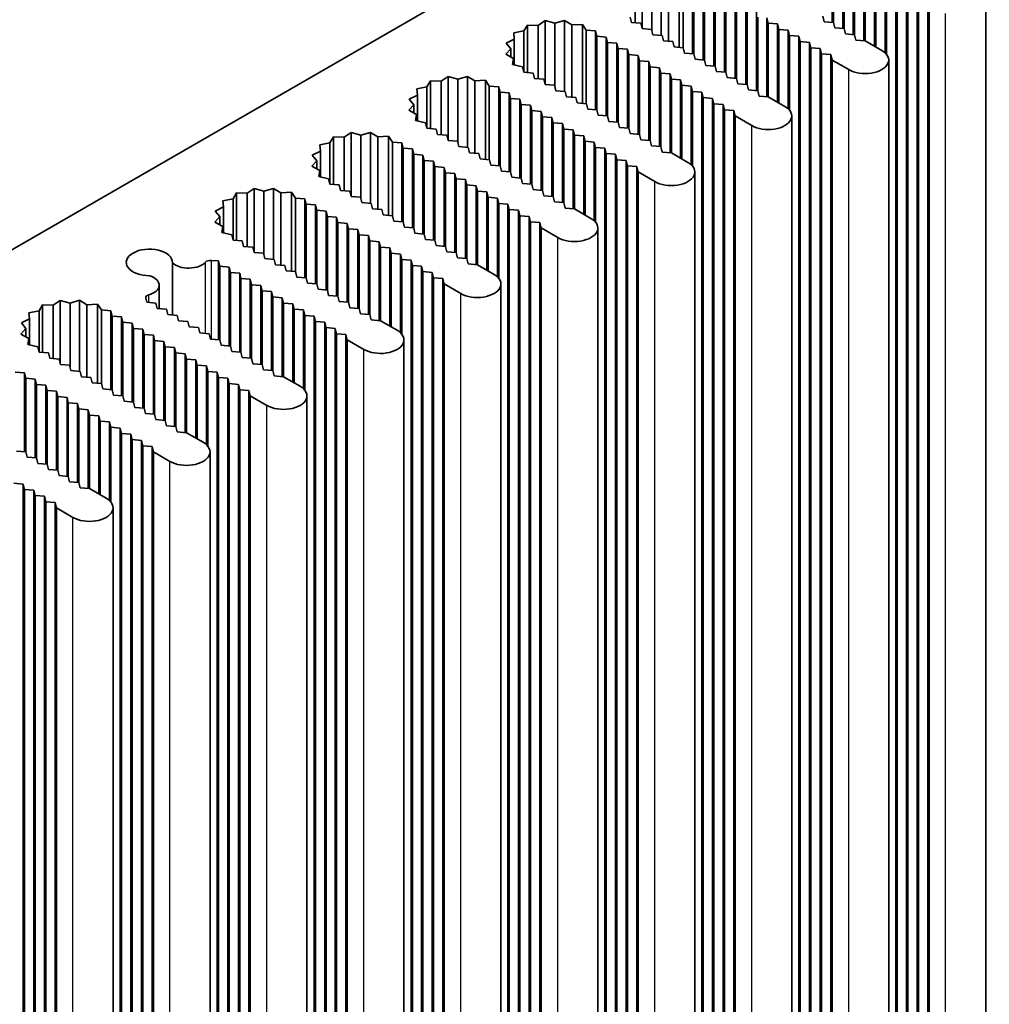
# Model space of a CAD drawing. Units: millimetres. Extents: x 0 to 10206, y 0 to 1686.
# Drawn here: x 1662 to 1714, y 407 to 460 of the extents above; entities that cross this region are included whole.
import ezdxf

# ---------------------------------------------------------------- set-up
doc = ezdxf.new("R2010")
doc.units = ezdxf.units.MM
doc.header["$LTSCALE"] = 5
doc.layers.add('Visible (ISO)', color=7, linetype='Continuous', lineweight=35)
doc.layers.add('Visible Narrow (ISO)', color=7, linetype='Continuous', lineweight=25)

msp = doc.modelspace()

# ---------------------------------------------------------------- linework, layer by layer
at = {"layer": 'Visible (ISO)'}
for p, q in [((1601.4132, 412.3396), (1728.6924, 485.8243)), ((1705.6408, 459.4165), (1705.6408, 463.6156)), ((1705.7115, 459.4107), (1705.7115, 463.3298)), ((1706.2064, 459.0899), (1706.2064, 463.289)), ((1706.2771, 459.0841), (1706.2771, 463.0032)), ((1706.7721, 458.7633), (1706.7721, 462.9624)), ((1695.5255, 459.0986), (1695.5255, 462.4858)), ((1696.0433, 458.9655), (1696.0433, 462.3473)), ((1696.5504, 458.7199), (1696.5504, 462.4985)), ((1706.8428, 458.7575), (1706.8428, 462.6766)), ((1707.3378, 458.4367), (1707.3378, 462.6358)), ((1707.4085, 458.4309), (1707.4085, 462.35)), ((1695.1526, 459.3951), (1695.1526, 462.2364)), ((1696.9414, 458.4077), (1696.9414, 462.2586)), ((1697.5095, 458.0809), (1697.5095, 462.2897)), ((1697.7175, 458.0637), (1697.7175, 461.9829)), ((1698.2161, 457.7427), (1698.2161, 461.9418)), ((1707.9035, 458.1451), (1707.9035, 462.3092)), ((1707.9742, 458.1043), (1707.9742, 462.0234)), ((1708.4692, 457.7921), (1708.4692, 461.9826)), ((1698.2868, 457.7368), (1698.2868, 461.656)), ((1698.7818, 457.4161), (1698.7818, 461.6152)), ((1698.8525, 457.4102), (1698.8525, 461.3294)), ((1708.5399, 457.7171), (1708.5399, 461.6968)), ((1709.0349, 396.3363), (1709.0349, 461.656)), ((1709.1056, 396.0505), (1709.1056, 461.3702)), ((1709.6006, 396.0097), (1709.6006, 461.3294)), ((1699.3475, 457.0895), (1699.3475, 461.2886)), ((1699.4182, 457.0836), (1699.4182, 461.0028)), ((1699.9132, 456.7629), (1699.9132, 460.962)), ((1709.6713, 395.7239), (1709.6713, 461.0437)), ((1710.1662, 395.6831), (1710.1662, 461.0028)), ((1699.9839, 456.757), (1699.9839, 460.6762)), ((1700.4789, 456.4363), (1700.4789, 460.6354)), ((1700.5496, 456.4304), (1700.5496, 460.3496)), ((1701.0446, 456.1097), (1701.0446, 460.3088)), ((1710.2369, 395.3973), (1710.2369, 460.7171)), ((1710.7319, 395.3565), (1710.7319, 460.6762)), ((1710.8026, 395.0707), (1710.8026, 460.3905)), ((1713.8204, 395.0707), (1713.8204, 460.3905)), ((1701.1153, 456.1038), (1701.1153, 460.023)), ((1701.6102, 455.7831), (1701.6102, 459.9822)), ((1705.1458, 459.7373), (1705.2165, 459.4515)), ((1689.4209, 459.2733), (1689.2359, 458.9616)), ((1689.9908, 459.2562), (1689.4209, 459.2733)), ((1689.4209, 456.7418), (1689.4209, 459.2733)), ((1690.3637, 459.5056), (1689.9908, 459.2562)), ((1689.9908, 456.4148), (1689.9908, 459.2562)), ((1690.8814, 459.3671), (1690.3637, 459.5056)), ((1690.3637, 456.1184), (1690.3637, 459.5056)), ((1691.3885, 459.5183), (1690.8814, 459.3671)), ((1690.8814, 455.9853), (1690.8814, 459.3671)), ((1691.7796, 459.2784), (1691.3885, 459.5183)), ((1691.3885, 455.7397), (1691.3885, 459.5183)), ((1692.3477, 459.3095), (1691.7796, 459.2784)), ((1691.7796, 455.4275), (1691.7796, 459.2784)), ((1692.5556, 459.0027), (1692.3477, 459.3095)), ((1692.3477, 455.1007), (1692.3477, 459.3095)), ((1694.8927, 459.6964), (1694.9634, 459.4107)), ((1694.9634, 459.4107), (1695.4584, 459.3698)), ((1695.4584, 459.3698), (1695.5291, 459.0841)), ((1701.681, 455.7772), (1701.681, 459.6964)), ((1702.2466, 459.3698), (1702.1759, 459.6556)), ((1702.1759, 455.4565), (1702.1759, 459.6556)), ((1702.7416, 459.329), (1702.2466, 459.3698)), ((1702.2466, 455.4506), (1702.2466, 459.3698)), ((1702.8123, 459.0432), (1702.7416, 459.329)), ((1702.7416, 455.1649), (1702.7416, 459.329)), ((1705.2165, 459.4515), (1705.7115, 459.4107)), ((1705.7115, 459.4107), (1705.7822, 459.1249)), ((1689.2359, 458.9616), (1688.696, 458.8548)), ((1688.696, 458.8548), (1688.7256, 458.5258)), ((1689.2359, 456.757), (1689.2359, 458.9616)), ((1693.0543, 458.9616), (1692.5556, 459.0027)), ((1692.5556, 455.0835), (1692.5556, 459.0027)), ((1693.125, 458.6758), (1693.0543, 458.9616)), ((1693.0543, 454.7625), (1693.0543, 458.9616)), ((1695.5291, 459.0841), (1696.0241, 459.0432)), ((1696.0241, 459.0432), (1696.0948, 458.7575)), ((1696.0948, 458.7575), (1696.5898, 458.7166)), ((1696.5898, 458.7166), (1696.6605, 458.4309)), ((1703.3073, 459.0024), (1702.8123, 459.0432)), ((1702.8123, 455.124), (1702.8123, 459.0432)), ((1703.378, 458.7166), (1703.3073, 459.0024)), ((1703.3073, 454.8119), (1703.3073, 459.0024)), ((1703.873, 458.6758), (1703.378, 458.7166)), ((1703.378, 454.7369), (1703.378, 458.7166)), ((1705.7822, 459.1249), (1706.2771, 459.0841)), ((1706.2771, 459.0841), (1706.3479, 458.7983)), ((1706.3479, 458.7983), (1706.8428, 458.7575)), ((1706.8428, 458.7575), (1706.9135, 458.4717)), ((1688.7256, 458.5258), (1688.2936, 458.3105)), ((1688.2936, 458.3105), (1688.5335, 458.0115)), ((1688.7256, 457.1441), (1688.7256, 458.5258)), ((1693.6199, 458.635), (1693.125, 458.6758)), ((1693.125, 454.7566), (1693.125, 458.6758)), ((1693.6906, 458.3492), (1693.6199, 458.635)), ((1693.6199, 454.4359), (1693.6199, 458.635)), ((1694.1856, 458.3084), (1693.6906, 458.3492)), ((1693.6906, 454.43), (1693.6906, 458.3492)), ((1694.2563, 458.0226), (1694.1856, 458.3084)), ((1694.1856, 454.1093), (1694.1856, 458.3084)), ((1696.6605, 458.4309), (1697.1555, 458.39)), ((1697.1555, 458.39), (1697.2262, 458.1043)), ((1703.9437, 458.39), (1703.873, 458.6758)), ((1703.873, 393.3561), (1703.873, 458.6758)), ((1704.4387, 458.3492), (1703.9437, 458.39)), ((1703.9437, 393.0703), (1703.9437, 458.39)), ((1704.5094, 458.0634), (1704.4387, 458.3492)), ((1704.4387, 393.0295), (1704.4387, 458.3492)), ((1706.9135, 458.4717), (1707.4085, 458.4309)), ((1707.4085, 458.4309), (1708.2924, 457.9206)), ((1688.5335, 458.0115), (1688.2716, 457.7188)), ((1688.2716, 457.7188), (1688.6872, 457.493)), ((1688.5335, 457.5765), (1688.5335, 458.0115)), ((1694.7513, 457.9818), (1694.2563, 458.0226)), ((1694.2563, 454.1034), (1694.2563, 458.0226)), ((1694.822, 457.696), (1694.7513, 457.9818)), ((1694.7513, 453.7827), (1694.7513, 457.9818)), ((1695.317, 457.6552), (1694.822, 457.696)), ((1694.822, 453.7768), (1694.822, 457.696)), ((1695.3877, 457.3694), (1695.317, 457.6552)), ((1695.317, 453.4561), (1695.317, 457.6552)), ((1697.2262, 458.1043), (1697.7212, 458.0634)), ((1697.7212, 458.0634), (1697.7919, 457.7777)), ((1697.7919, 457.7777), (1698.2868, 457.7368)), ((1698.2868, 457.7368), (1698.3576, 457.4511)), ((1705.0044, 458.0226), (1704.5094, 458.0634)), ((1704.5094, 392.7437), (1704.5094, 458.0634)), ((1705.0751, 457.7368), (1705.0044, 458.0226)), ((1705.0044, 392.7029), (1705.0044, 458.0226)), ((1705.57, 457.696), (1705.0751, 457.7368)), ((1705.0751, 392.4171), (1705.0751, 457.7368)), ((1705.6408, 457.4102), (1705.57, 457.696)), ((1705.57, 392.3763), (1705.57, 457.696)), ((1688.6872, 457.493), (1688.6332, 457.165)), ((1688.6332, 457.165), (1689.1646, 457.0449)), ((1688.6872, 457.1528), (1688.6872, 457.493)), ((1695.8827, 457.3286), (1695.3877, 457.3694)), ((1695.3877, 453.4502), (1695.3877, 457.3694)), ((1695.9534, 457.0428), (1695.8827, 457.3286)), ((1695.8827, 453.1295), (1695.8827, 457.3286)), ((1698.3576, 457.4511), (1698.8525, 457.4102)), ((1698.8525, 457.4102), (1698.9232, 457.1245)), ((1698.9232, 457.1245), (1699.4182, 457.0836)), ((1706.5246, 456.8999), (1705.6408, 457.4102)), ((1705.6408, 392.0905), (1705.6408, 457.4102)), ((1708.6585, 392.0905), (1708.6585, 457.4102)), ((1689.1646, 457.0449), (1689.2359, 456.757)), ((1689.2359, 456.757), (1689.7309, 456.7162)), ((1689.7309, 456.7162), (1689.8016, 456.4304)), ((1696.4484, 457.002), (1695.9534, 457.0428)), ((1695.9534, 453.1236), (1695.9534, 457.0428)), ((1696.5191, 456.7162), (1696.4484, 457.002)), ((1696.4484, 452.8029), (1696.4484, 457.002)), ((1697.0141, 456.6754), (1696.5191, 456.7162)), ((1696.5191, 452.797), (1696.5191, 456.7162)), ((1697.0848, 456.3896), (1697.0141, 456.6754)), ((1697.0141, 452.4763), (1697.0141, 456.6754)), ((1699.4182, 457.0836), (1699.4889, 456.7979)), ((1699.4889, 456.7979), (1699.9839, 456.757)), ((1699.9839, 456.757), (1700.0546, 456.4713)), ((1684.259, 456.293), (1684.074, 455.9814)), ((1684.8289, 456.276), (1684.259, 456.293)), ((1684.259, 453.7616), (1684.259, 456.293)), ((1685.2018, 456.5254), (1684.8289, 456.276)), ((1684.8289, 453.4346), (1684.8289, 456.276)), ((1685.7196, 456.3869), (1685.2018, 456.5254)), ((1685.2018, 453.1382), (1685.2018, 456.5254)), ((1686.2266, 456.5381), (1685.7196, 456.3869)), ((1685.7196, 453.0051), (1685.7196, 456.3869)), ((1686.6177, 456.2981), (1686.2266, 456.5381)), ((1686.2266, 452.7595), (1686.2266, 456.5381)), ((1687.1858, 456.3293), (1686.6177, 456.2981)), ((1686.6177, 452.4473), (1686.6177, 456.2981)), ((1687.3938, 456.0225), (1687.1858, 456.3293)), ((1687.1858, 452.1205), (1687.1858, 456.3293)), ((1689.8016, 456.4304), (1690.2965, 456.3896)), ((1690.2965, 456.3896), (1690.3672, 456.1038)), ((1690.3672, 456.1038), (1690.8622, 456.063)), ((1690.8622, 456.063), (1690.9329, 455.7772)), ((1697.5797, 456.3488), (1697.0848, 456.3896)), ((1697.0848, 452.4704), (1697.0848, 456.3896)), ((1697.6504, 456.063), (1697.5797, 456.3488)), ((1697.5797, 452.1847), (1697.5797, 456.3488)), ((1698.1454, 456.0222), (1697.6504, 456.063)), ((1697.6504, 452.1438), (1697.6504, 456.063)), ((1700.0546, 456.4713), (1700.5496, 456.4304)), ((1700.5496, 456.4304), (1700.6203, 456.1447)), ((1700.6203, 456.1447), (1701.1153, 456.1038)), ((1701.1153, 456.1038), (1701.186, 455.8181)), ((1683.5637, 455.5455), (1683.1318, 455.3303)), ((1684.074, 455.9814), (1683.5342, 455.8746)), ((1683.5342, 455.8746), (1683.5637, 455.5455)), ((1683.5637, 454.1639), (1683.5637, 455.5455)), ((1684.074, 453.7768), (1684.074, 455.9814)), ((1687.8924, 455.9814), (1687.3938, 456.0225)), ((1687.3938, 452.1033), (1687.3938, 456.0225)), ((1687.9631, 455.6956), (1687.8924, 455.9814)), ((1687.8924, 451.7822), (1687.8924, 455.9814)), ((1688.4581, 455.6548), (1687.9631, 455.6956)), ((1687.9631, 451.7764), (1687.9631, 455.6956)), ((1688.5288, 455.369), (1688.4581, 455.6548)), ((1688.4581, 451.4556), (1688.4581, 455.6548)), ((1690.9329, 455.7772), (1691.4279, 455.7364)), ((1691.4279, 455.7364), (1691.4986, 455.4506)), ((1698.2161, 455.7364), (1698.1454, 456.0222)), ((1698.1454, 451.8317), (1698.1454, 456.0222)), ((1698.7111, 455.6956), (1698.2161, 455.7364)), ((1698.2161, 451.7567), (1698.2161, 455.7364)), ((1698.7818, 455.4098), (1698.7111, 455.6956)), ((1698.7111, 390.3759), (1698.7111, 455.6956)), ((1701.186, 455.8181), (1701.681, 455.7772)), ((1701.681, 455.7772), (1701.7517, 455.4915)), ((1683.3716, 455.0313), (1683.1098, 454.7386)), ((1683.1318, 455.3303), (1683.3716, 455.0313)), ((1683.3716, 454.5963), (1683.3716, 455.0313)), ((1689.0237, 455.3282), (1688.5288, 455.369)), ((1688.5288, 451.4498), (1688.5288, 455.369)), ((1689.0945, 455.0424), (1689.0237, 455.3282)), ((1689.0237, 451.129), (1689.0237, 455.3282)), ((1689.5894, 455.0016), (1689.0945, 455.0424)), ((1689.0945, 451.1232), (1689.0945, 455.0424)), ((1691.4986, 455.4506), (1691.9936, 455.4098)), ((1691.9936, 455.4098), (1692.0643, 455.124)), ((1692.0643, 455.124), (1692.5593, 455.0832)), ((1692.5593, 455.0832), (1692.63, 454.7975)), ((1699.2768, 455.369), (1698.7818, 455.4098)), ((1698.7818, 390.0901), (1698.7818, 455.4098)), ((1699.3475, 455.0832), (1699.2768, 455.369)), ((1699.2768, 390.0493), (1699.2768, 455.369)), ((1699.8425, 455.0424), (1699.3475, 455.0832)), ((1699.3475, 389.7635), (1699.3475, 455.0832)), ((1699.9132, 454.7566), (1699.8425, 455.0424)), ((1699.8425, 389.7227), (1699.8425, 455.0424)), ((1701.7517, 455.4915), (1702.2466, 455.4506)), ((1702.2466, 455.4506), (1703.1305, 454.9403)), ((1683.1098, 454.7386), (1683.5253, 454.5128)), ((1683.5253, 454.5128), (1683.4714, 454.1848)), ((1683.5253, 454.1726), (1683.5253, 454.5128)), ((1689.6601, 454.7158), (1689.5894, 455.0016)), ((1689.5894, 450.8025), (1689.5894, 455.0016)), ((1690.1551, 454.675), (1689.6601, 454.7158)), ((1689.6601, 450.7966), (1689.6601, 454.7158)), ((1690.2258, 454.3892), (1690.1551, 454.675)), ((1690.1551, 450.4759), (1690.1551, 454.675)), ((1692.63, 454.7975), (1693.125, 454.7566)), ((1693.125, 454.7566), (1693.1957, 454.4709)), ((1700.4082, 454.7158), (1699.9132, 454.7566)), ((1699.9132, 389.4369), (1699.9132, 454.7566)), ((1700.4789, 454.43), (1700.4082, 454.7158)), ((1700.4082, 389.3961), (1700.4082, 454.7158)), ((1683.4714, 454.1848), (1684.0028, 454.0647)), ((1684.0028, 454.0647), (1684.074, 453.7768)), ((1690.7208, 454.3484), (1690.2258, 454.3892)), ((1690.2258, 450.47), (1690.2258, 454.3892)), ((1690.7915, 454.0626), (1690.7208, 454.3484)), ((1690.7208, 450.1493), (1690.7208, 454.3484)), ((1691.2865, 454.0218), (1690.7915, 454.0626)), ((1690.7915, 450.1434), (1690.7915, 454.0626)), ((1691.3572, 453.736), (1691.2865, 454.0218)), ((1691.2865, 449.8227), (1691.2865, 454.0218)), ((1693.1957, 454.4709), (1693.6906, 454.43)), ((1693.6906, 454.43), (1693.7614, 454.1443)), ((1693.7614, 454.1443), (1694.2563, 454.1034)), ((1694.2563, 454.1034), (1694.327, 453.8177)), ((1701.3628, 453.9197), (1700.4789, 454.43)), ((1700.4789, 389.1103), (1700.4789, 454.43)), ((1703.4966, 389.1103), (1703.4966, 454.43)), ((1680.0399, 453.5452), (1679.667, 453.2958)), ((1680.5577, 453.4067), (1680.0399, 453.5452)), ((1680.0399, 450.158), (1680.0399, 453.5452)), ((1681.0647, 453.5579), (1680.5577, 453.4067)), ((1681.4558, 453.3179), (1681.0647, 453.5579)), ((1681.0647, 449.7792), (1681.0647, 453.5579)), ((1684.074, 453.7768), (1684.569, 453.736)), ((1684.569, 453.736), (1684.6397, 453.4502)), ((1684.6397, 453.4502), (1685.1347, 453.4094)), ((1691.8522, 453.6952), (1691.3572, 453.736)), ((1691.3572, 449.8168), (1691.3572, 453.736)), ((1691.9229, 453.4094), (1691.8522, 453.6952)), ((1691.8522, 449.4961), (1691.8522, 453.6952)), ((1694.327, 453.8177), (1694.822, 453.7768)), ((1694.822, 453.7768), (1694.8927, 453.4911)), ((1694.8927, 453.4911), (1695.3877, 453.4502)), ((1695.3877, 453.4502), (1695.4584, 453.1645)), ((1678.9121, 453.0012), (1678.3723, 452.8944)), ((1679.0971, 453.3128), (1678.9121, 453.0012)), ((1678.9121, 450.7966), (1678.9121, 453.0012)), ((1679.667, 453.2958), (1679.0971, 453.3128)), ((1679.0971, 450.7814), (1679.0971, 453.3128)), ((1679.667, 450.4544), (1679.667, 453.2958)), ((1680.5577, 450.0249), (1680.5577, 453.4067)), ((1682.0239, 453.3491), (1681.4558, 453.3179)), ((1681.4558, 449.4671), (1681.4558, 453.3179)), ((1682.2319, 453.0423), (1682.0239, 453.3491)), ((1682.0239, 449.1403), (1682.0239, 453.3491)), ((1682.7305, 453.0012), (1682.2319, 453.0423)), ((1682.2319, 449.1231), (1682.2319, 453.0423)), ((1682.8012, 452.7154), (1682.7305, 453.0012)), ((1682.7305, 448.802), (1682.7305, 453.0012)), ((1685.1347, 453.4094), (1685.2054, 453.1236)), ((1685.2054, 453.1236), (1685.7003, 453.0828)), ((1685.7003, 453.0828), (1685.7711, 452.797)), ((1692.4179, 453.3686), (1691.9229, 453.4094)), ((1691.9229, 449.4902), (1691.9229, 453.4094)), ((1692.4886, 453.0828), (1692.4179, 453.3686)), ((1692.4179, 449.2044), (1692.4179, 453.3686)), ((1692.9835, 453.042), (1692.4886, 453.0828)), ((1692.4886, 449.1636), (1692.4886, 453.0828)), ((1693.0543, 452.7562), (1692.9835, 453.042)), ((1692.9835, 448.8515), (1692.9835, 453.042)), ((1695.4584, 453.1645), (1695.9534, 453.1236)), ((1695.9534, 453.1236), (1696.0241, 452.8379)), ((1678.4018, 452.5653), (1677.9699, 452.35)), ((1678.3723, 452.8944), (1678.4018, 452.5653)), ((1678.4018, 451.1837), (1678.4018, 452.5653)), ((1683.2962, 452.6746), (1682.8012, 452.7154)), ((1682.8012, 448.7962), (1682.8012, 452.7154)), ((1683.3669, 452.3888), (1683.2962, 452.6746)), ((1683.2962, 448.4754), (1683.2962, 452.6746)), ((1683.8619, 452.348), (1683.3669, 452.3888)), ((1683.3669, 448.4696), (1683.3669, 452.3888)), ((1685.7711, 452.797), (1686.266, 452.7562)), ((1686.266, 452.7562), (1686.3367, 452.4704)), ((1686.3367, 452.4704), (1686.8317, 452.4296)), ((1686.8317, 452.4296), (1686.9024, 452.1438)), ((1693.5492, 452.7154), (1693.0543, 452.7562)), ((1693.0543, 448.7765), (1693.0543, 452.7562)), ((1693.6199, 452.4296), (1693.5492, 452.7154)), ((1693.5492, 387.3957), (1693.5492, 452.7154)), ((1694.1149, 452.3888), (1693.6199, 452.4296)), ((1693.6199, 387.1099), (1693.6199, 452.4296)), ((1694.1856, 452.103), (1694.1149, 452.3888)), ((1694.1149, 387.0691), (1694.1149, 452.3888)), ((1696.0241, 452.8379), (1696.5191, 452.797)), ((1696.5191, 452.797), (1696.5898, 452.5113)), ((1696.5898, 452.5113), (1697.0848, 452.4704)), ((1697.0848, 452.4704), (1697.9686, 451.9601)), ((1678.2097, 452.0511), (1677.9479, 451.7584)), ((1677.9699, 452.35), (1678.2097, 452.0511)), ((1678.2097, 451.6161), (1678.2097, 452.0511)), ((1683.9326, 452.0622), (1683.8619, 452.348)), ((1683.8619, 448.1488), (1683.8619, 452.348)), ((1684.4276, 452.0214), (1683.9326, 452.0622)), ((1683.9326, 448.143), (1683.9326, 452.0622)), ((1684.4983, 451.7356), (1684.4276, 452.0214)), ((1684.4276, 447.8222), (1684.4276, 452.0214)), ((1686.9024, 452.1438), (1687.3974, 452.103)), ((1687.3974, 452.103), (1687.4681, 451.8172)), ((1694.6806, 452.0622), (1694.1856, 452.103)), ((1694.1856, 386.7833), (1694.1856, 452.103)), ((1694.7513, 451.7764), (1694.6806, 452.0622)), ((1694.6806, 386.7425), (1694.6806, 452.0622)), ((1677.9479, 451.7584), (1678.3635, 451.5326)), ((1678.3635, 451.5326), (1678.3095, 451.2046)), ((1678.3635, 451.1924), (1678.3635, 451.5326)), ((1684.9932, 451.6948), (1684.4983, 451.7356)), ((1684.4983, 447.8164), (1684.4983, 451.7356)), ((1685.0639, 451.409), (1684.9932, 451.6948)), ((1684.9932, 447.4956), (1684.9932, 451.6948)), ((1685.5589, 451.3682), (1685.0639, 451.409)), ((1685.0639, 447.4898), (1685.0639, 451.409)), ((1685.6296, 451.0824), (1685.5589, 451.3682)), ((1685.5589, 447.169), (1685.5589, 451.3682)), ((1687.4681, 451.8172), (1687.9631, 451.7764)), ((1687.9631, 451.7764), (1688.0338, 451.4906)), ((1688.0338, 451.4906), (1688.5288, 451.4498)), ((1688.5288, 451.4498), (1688.5995, 451.164)), ((1695.2463, 451.7356), (1694.7513, 451.7764)), ((1694.7513, 386.4567), (1694.7513, 451.7764)), ((1695.317, 451.4498), (1695.2463, 451.7356)), ((1695.2463, 386.4159), (1695.2463, 451.7356)), ((1696.2009, 450.9395), (1695.317, 451.4498)), ((1695.317, 386.1301), (1695.317, 451.4498)), ((1698.3348, 386.1301), (1698.3348, 451.4498)), ((1678.3095, 451.2046), (1678.8409, 451.0845)), ((1678.8409, 451.0845), (1678.9121, 450.7966)), ((1686.1246, 451.0416), (1685.6296, 451.0824)), ((1685.6296, 447.1632), (1685.6296, 451.0824)), ((1686.1953, 450.7558), (1686.1246, 451.0416)), ((1686.1246, 446.8424), (1686.1246, 451.0416)), ((1688.5995, 451.164), (1689.0945, 451.1232)), ((1689.0945, 451.1232), (1689.1652, 450.8374)), ((1689.1652, 450.8374), (1689.6601, 450.7966)), ((1673.9352, 450.3326), (1673.7502, 450.0209)), ((1674.5051, 450.3156), (1673.9352, 450.3326)), ((1673.9352, 447.8011), (1673.9352, 450.3326)), ((1674.878, 450.565), (1674.5051, 450.3156)), ((1674.5051, 447.4742), (1674.5051, 450.3156)), ((1675.3958, 450.4265), (1674.878, 450.565)), ((1674.878, 447.1777), (1674.878, 450.565)), ((1675.9028, 450.5776), (1675.3958, 450.4265)), ((1675.3958, 447.0447), (1675.3958, 450.4265)), ((1676.2939, 450.3377), (1675.9028, 450.5776)), ((1675.9028, 446.799), (1675.9028, 450.5776)), ((1676.862, 450.3689), (1676.2939, 450.3377)), ((1676.2939, 446.4868), (1676.2939, 450.3377)), ((1677.07, 450.0621), (1676.862, 450.3689)), ((1676.862, 446.16), (1676.862, 450.3689)), ((1678.9121, 450.7966), (1679.4071, 450.7558)), ((1679.4071, 450.7558), (1679.4778, 450.47)), ((1679.4778, 450.47), (1679.9728, 450.4292)), ((1679.9728, 450.4292), (1680.0435, 450.1434)), ((1686.6903, 450.715), (1686.1953, 450.7558)), ((1686.1953, 446.8366), (1686.1953, 450.7558)), ((1686.761, 450.4292), (1686.6903, 450.715)), ((1686.6903, 446.5158), (1686.6903, 450.715)), ((1687.256, 450.3884), (1686.761, 450.4292)), ((1686.761, 446.51), (1686.761, 450.4292)), ((1687.3267, 450.1026), (1687.256, 450.3884)), ((1687.256, 446.2242), (1687.256, 450.3884)), ((1689.6601, 450.7966), (1689.7309, 450.5108)), ((1689.7309, 450.5108), (1690.2258, 450.47)), ((1690.2258, 450.47), (1690.2965, 450.1842)), ((1673.7502, 450.0209), (1673.2104, 449.9141)), ((1673.2104, 449.9141), (1673.24, 449.5851)), ((1673.7502, 447.8164), (1673.7502, 450.0209)), ((1677.5686, 450.0209), (1677.07, 450.0621)), ((1677.07, 446.1429), (1677.07, 450.0621)), ((1677.6393, 449.7352), (1677.5686, 450.0209)), ((1677.5686, 445.8218), (1677.5686, 450.0209)), ((1680.0435, 450.1434), (1680.5385, 450.1026)), ((1680.5385, 450.1026), (1680.6092, 449.8168)), ((1680.6092, 449.8168), (1681.1041, 449.776)), ((1681.1041, 449.776), (1681.1749, 449.4902)), ((1687.8217, 450.0618), (1687.3267, 450.1026)), ((1687.3267, 446.1834), (1687.3267, 450.1026)), ((1687.8924, 449.776), (1687.8217, 450.0618)), ((1687.8217, 445.8713), (1687.8217, 450.0618)), ((1688.3873, 449.7352), (1687.8924, 449.776)), ((1687.8924, 445.7963), (1687.8924, 449.776)), ((1690.2965, 450.1842), (1690.7915, 450.1434)), ((1690.7915, 450.1434), (1690.8622, 449.8576)), ((1690.8622, 449.8576), (1691.3572, 449.8168)), ((1691.3572, 449.8168), (1691.4279, 449.531)), ((1673.24, 449.5851), (1672.808, 449.3698)), ((1672.808, 449.3698), (1673.0478, 449.0709)), ((1673.24, 448.2035), (1673.24, 449.5851)), ((1678.1343, 449.6943), (1677.6393, 449.7352)), ((1677.6393, 445.816), (1677.6393, 449.7352)), ((1678.205, 449.4086), (1678.1343, 449.6943)), ((1678.1343, 445.4952), (1678.1343, 449.6943)), ((1678.7, 449.3677), (1678.205, 449.4086)), ((1678.205, 445.4894), (1678.205, 449.4086)), ((1678.7707, 449.082), (1678.7, 449.3677)), ((1678.7, 445.1686), (1678.7, 449.3677)), ((1681.1749, 449.4902), (1681.6698, 449.4494)), ((1681.6698, 449.4494), (1681.7405, 449.1636)), ((1688.4581, 449.4494), (1688.3873, 449.7352)), ((1688.3873, 384.4154), (1688.3873, 449.7352)), ((1688.953, 449.4086), (1688.4581, 449.4494)), ((1688.4581, 384.1297), (1688.4581, 449.4494)), ((1689.0237, 449.1228), (1688.953, 449.4086)), ((1688.953, 384.0888), (1688.953, 449.4086)), ((1691.4279, 449.531), (1691.9229, 449.4902)), ((1691.9229, 449.4902), (1692.8068, 448.9799)), ((1673.0478, 449.0709), (1672.786, 448.7781)), ((1672.786, 448.7781), (1673.2016, 448.5524)), ((1673.0478, 448.6359), (1673.0478, 449.0709)), ((1679.2657, 449.0412), (1678.7707, 449.082)), ((1678.7707, 445.1628), (1678.7707, 449.082)), ((1679.3364, 448.7554), (1679.2657, 449.0412)), ((1679.2657, 444.842), (1679.2657, 449.0412)), ((1679.8314, 448.7146), (1679.3364, 448.7554)), ((1679.3364, 444.8362), (1679.3364, 448.7554)), ((1681.7405, 449.1636), (1682.2355, 449.1228)), ((1682.2355, 449.1228), (1682.3062, 448.837)), ((1682.3062, 448.837), (1682.8012, 448.7962)), ((1682.8012, 448.7962), (1682.8719, 448.5104)), ((1689.5187, 449.082), (1689.0237, 449.1228)), ((1689.0237, 383.8031), (1689.0237, 449.1228)), ((1689.5894, 448.7962), (1689.5187, 449.082)), ((1689.5187, 383.7622), (1689.5187, 449.082)), ((1690.0844, 448.7554), (1689.5894, 448.7962)), ((1689.5894, 383.4765), (1689.5894, 448.7962)), ((1690.1551, 448.4696), (1690.0844, 448.7554)), ((1690.0844, 383.4357), (1690.0844, 448.7554)), ((1673.2016, 448.5524), (1673.1476, 448.2244)), ((1673.1476, 448.2244), (1673.679, 448.1043)), ((1673.2016, 448.2122), (1673.2016, 448.5524)), ((1679.9021, 448.4288), (1679.8314, 448.7146)), ((1679.8314, 444.5154), (1679.8314, 448.7146)), ((1680.397, 448.388), (1679.9021, 448.4288)), ((1679.9021, 444.5096), (1679.9021, 448.4288)), ((1680.4678, 448.1022), (1680.397, 448.388)), ((1680.397, 444.1888), (1680.397, 448.388)), ((1682.8719, 448.5104), (1683.3669, 448.4696)), ((1683.3669, 448.4696), (1683.4376, 448.1838)), ((1691.039, 447.9593), (1690.1551, 448.4696)), ((1690.1551, 383.1499), (1690.1551, 448.4696)), ((1693.1729, 383.1499), (1693.1729, 448.4696)), ((1673.679, 448.1043), (1673.7502, 447.8164)), ((1673.7502, 447.8164), (1674.2452, 447.7756)), ((1674.2452, 447.7756), (1674.3159, 447.4898)), ((1680.9627, 448.0614), (1680.4678, 448.1022)), ((1680.4678, 444.183), (1680.4678, 448.1022)), ((1681.0334, 447.7756), (1680.9627, 448.0614)), ((1680.9627, 443.8622), (1680.9627, 448.0614)), ((1681.5284, 447.7348), (1681.0334, 447.7756)), ((1681.0334, 443.8564), (1681.0334, 447.7756)), ((1681.5991, 447.449), (1681.5284, 447.7348)), ((1681.5284, 443.5356), (1681.5284, 447.7348)), ((1683.4376, 448.1838), (1683.9326, 448.143)), ((1683.9326, 448.143), (1684.0033, 447.8572)), ((1684.0033, 447.8572), (1684.4983, 447.8164)), ((1684.4983, 447.8164), (1684.569, 447.5306)), ((1674.3159, 447.4898), (1674.8109, 447.449)), ((1674.8109, 447.449), (1674.8816, 447.1632)), ((1674.8816, 447.1632), (1675.3766, 447.1224)), ((1682.0941, 447.4082), (1681.5991, 447.449)), ((1681.5991, 443.5298), (1681.5991, 447.449)), ((1682.1648, 447.1224), (1682.0941, 447.4082)), ((1682.0941, 443.244), (1682.0941, 447.4082)), ((1684.569, 447.5306), (1685.0639, 447.4898)), ((1685.0639, 447.4898), (1685.1347, 447.204)), ((1685.1347, 447.204), (1685.6296, 447.1632)), ((1685.6296, 447.1632), (1685.7003, 446.8774)), ((1672.9724, 446.7141), (1672.5991, 446.7449)), ((1673.0431, 446.4284), (1672.9724, 446.7141)), ((1672.9724, 442.515), (1672.9724, 446.7141)), ((1675.3766, 447.1224), (1675.4473, 446.8366)), ((1675.4473, 446.8366), (1675.9423, 446.7958)), ((1675.9423, 446.7958), (1676.013, 446.51)), ((1682.6598, 447.0816), (1682.1648, 447.1224)), ((1682.1648, 443.2032), (1682.1648, 447.1224)), ((1682.7305, 446.7958), (1682.6598, 447.0816)), ((1682.6598, 442.8911), (1682.6598, 447.0816)), ((1683.2255, 446.755), (1682.7305, 446.7958)), ((1682.7305, 442.816), (1682.7305, 446.7958)), ((1683.2962, 446.4692), (1683.2255, 446.755)), ((1683.2255, 381.4352), (1683.2255, 446.755)), ((1685.7003, 446.8774), (1686.1953, 446.8366)), ((1686.1953, 446.8366), (1686.266, 446.5508)), ((1670.5248, 446.6198), (1670.5248, 443.8367)), ((1673.5381, 446.3875), (1673.0431, 446.4284)), ((1673.0431, 442.5092), (1673.0431, 446.4284)), ((1673.6088, 446.1018), (1673.5381, 446.3875)), ((1673.5381, 442.1884), (1673.5381, 446.3875)), ((1674.1038, 446.0609), (1673.6088, 446.1018)), ((1673.6088, 442.1826), (1673.6088, 446.1018)), ((1676.013, 446.51), (1676.508, 446.4692)), ((1676.508, 446.4692), (1676.5787, 446.1834)), ((1676.5787, 446.1834), (1677.0736, 446.1426)), ((1677.0736, 446.1426), (1677.1444, 445.8568)), ((1683.7912, 446.4284), (1683.2962, 446.4692)), ((1683.2962, 381.1495), (1683.2962, 446.4692)), ((1683.8619, 446.1426), (1683.7912, 446.4284)), ((1683.7912, 381.1086), (1683.7912, 446.4284)), ((1684.3568, 446.1018), (1683.8619, 446.1426)), ((1683.8619, 380.8229), (1683.8619, 446.1426)), ((1684.4276, 445.816), (1684.3568, 446.1018)), ((1684.3568, 380.782), (1684.3568, 446.1018)), ((1686.266, 446.5508), (1686.761, 446.51)), ((1686.761, 446.51), (1687.6449, 445.9997)), ((1674.1745, 445.7752), (1674.1038, 446.0609)), ((1674.1038, 441.8618), (1674.1038, 446.0609)), ((1674.6695, 445.7343), (1674.1745, 445.7752)), ((1674.1745, 441.856), (1674.1745, 445.7752)), ((1674.7402, 445.4486), (1674.6695, 445.7343)), ((1674.6695, 441.5352), (1674.6695, 445.7343)), ((1677.1444, 445.8568), (1677.6393, 445.816)), ((1677.6393, 445.816), (1677.71, 445.5302)), ((1684.9225, 445.7752), (1684.4276, 445.816)), ((1684.4276, 380.4963), (1684.4276, 445.816)), ((1684.9932, 445.4894), (1684.9225, 445.7752)), ((1684.9225, 380.4554), (1684.9225, 445.7752)), ((1669.8198, 444.1747), (1669.8198, 445.4219)), ((1675.2352, 445.4077), (1674.7402, 445.4486)), ((1674.7402, 441.5294), (1674.7402, 445.4486)), ((1675.3059, 445.122), (1675.2352, 445.4077)), ((1675.2352, 441.2086), (1675.2352, 445.4077)), ((1675.8008, 445.0811), (1675.3059, 445.122)), ((1675.3059, 441.2028), (1675.3059, 445.122)), ((1675.8716, 444.7954), (1675.8008, 445.0811)), ((1675.8008, 440.882), (1675.8008, 445.0811)), ((1677.71, 445.5302), (1678.205, 445.4894)), ((1678.205, 445.4894), (1678.2757, 445.2036)), ((1678.2757, 445.2036), (1678.7707, 445.1628)), ((1678.7707, 445.1628), (1678.8414, 444.877)), ((1685.8771, 444.9791), (1684.9932, 445.4894)), ((1684.9932, 380.1697), (1684.9932, 445.4894)), ((1688.011, 380.1697), (1688.011, 445.4894)), ((1664.5543, 444.6045), (1664.1814, 444.3551)), ((1665.0721, 444.466), (1664.5543, 444.6045)), ((1664.5543, 441.2173), (1664.5543, 444.6045)), ((1665.5791, 444.6172), (1665.0721, 444.466)), ((1665.9702, 444.3773), (1665.5791, 444.6172)), ((1665.5791, 440.8386), (1665.5791, 444.6172)), ((1669.1007, 444.7251), (1669.154, 444.5096)), ((1676.3665, 444.7545), (1675.8716, 444.7954)), ((1675.8716, 440.8762), (1675.8716, 444.7954)), ((1676.4372, 444.4688), (1676.3665, 444.7545)), ((1676.3665, 440.5554), (1676.3665, 444.7545)), ((1678.8414, 444.877), (1679.3364, 444.8362)), ((1679.3364, 444.8362), (1679.4071, 444.5504)), ((1679.4071, 444.5504), (1679.9021, 444.5096)), ((1663.4265, 444.0605), (1662.8866, 443.9537)), ((1663.6115, 444.3722), (1663.4265, 444.0605)), ((1663.4265, 441.856), (1663.4265, 444.0605)), ((1664.1814, 444.3551), (1663.6115, 444.3722)), ((1663.6115, 441.8407), (1663.6115, 444.3722)), ((1664.1814, 441.5138), (1664.1814, 444.3551)), ((1665.0721, 441.0843), (1665.0721, 444.466)), ((1666.5383, 444.4085), (1665.9702, 444.3773)), ((1665.9702, 440.5264), (1665.9702, 444.3773)), ((1666.7462, 444.1016), (1666.5383, 444.4085)), ((1666.5383, 440.1996), (1666.5383, 444.4085)), ((1667.2449, 444.0605), (1666.7462, 444.1016)), ((1666.7462, 440.1825), (1666.7462, 444.1016)), ((1667.3156, 443.7747), (1667.2449, 444.0605)), ((1667.2449, 439.8614), (1667.2449, 444.0605)), ((1669.154, 444.5096), (1669.649, 444.4688)), ((1669.649, 444.4688), (1669.7197, 444.183)), ((1669.7197, 444.183), (1670.2147, 444.1422)), ((1670.2147, 444.1422), (1670.2854, 443.8564)), ((1676.9322, 444.4279), (1676.4372, 444.4688)), ((1676.4372, 440.5496), (1676.4372, 444.4688)), ((1677.0029, 444.1422), (1676.9322, 444.4279)), ((1676.9322, 440.2638), (1676.9322, 444.4279)), ((1677.4979, 444.1013), (1677.0029, 444.1422)), ((1677.0029, 440.223), (1677.0029, 444.1422)), ((1677.5686, 443.8156), (1677.4979, 444.1013)), ((1677.4979, 439.9108), (1677.4979, 444.1013)), ((1679.9021, 444.5096), (1679.9728, 444.2238)), ((1679.9728, 444.2238), (1680.4678, 444.183)), ((1680.4678, 444.183), (1680.5385, 443.8972)), ((1662.9162, 443.6247), (1662.4842, 443.4094)), ((1662.8866, 443.9537), (1662.9162, 443.6247)), ((1662.9162, 442.2431), (1662.9162, 443.6247)), ((1667.8105, 443.7339), (1667.3156, 443.7747)), ((1667.3156, 439.8556), (1667.3156, 443.7747)), ((1667.8813, 443.4481), (1667.8105, 443.7339)), ((1667.8105, 439.5348), (1667.8105, 443.7339)), ((1670.2854, 443.8564), (1670.7804, 443.8156)), ((1670.7804, 443.8156), (1670.8511, 443.5298)), ((1670.8511, 443.5298), (1671.3461, 443.489)), ((1671.3461, 443.489), (1671.4168, 443.2032)), ((1678.0636, 443.7747), (1677.5686, 443.8156)), ((1677.5686, 439.8358), (1677.5686, 443.8156)), ((1678.1343, 443.489), (1678.0636, 443.7747)), ((1678.0636, 378.455), (1678.0636, 443.7747)), ((1678.6293, 443.4481), (1678.1343, 443.489)), ((1678.1343, 378.1692), (1678.1343, 443.489)), ((1680.5385, 443.8972), (1681.0334, 443.8564)), ((1681.0334, 443.8564), (1681.1041, 443.5706)), ((1681.1041, 443.5706), (1681.5991, 443.5298)), ((1681.5991, 443.5298), (1682.483, 443.0195)), ((1662.7241, 443.1104), (1662.4622, 442.8177)), ((1662.4842, 443.4094), (1662.7241, 443.1104)), ((1662.7241, 442.6755), (1662.7241, 443.1104)), ((1668.3762, 443.4073), (1667.8813, 443.4481)), ((1667.8813, 439.529), (1667.8813, 443.4481)), ((1668.4469, 443.1216), (1668.3762, 443.4073)), ((1668.3762, 439.2082), (1668.3762, 443.4073)), ((1668.9419, 443.0807), (1668.4469, 443.1216)), ((1668.4469, 439.2024), (1668.4469, 443.1216)), ((1669.0126, 442.795), (1668.9419, 443.0807)), ((1668.9419, 438.8816), (1668.9419, 443.0807)), ((1671.4168, 443.2032), (1671.9118, 443.1624)), ((1671.9118, 443.1624), (1671.9825, 442.8766)), ((1678.7, 443.1624), (1678.6293, 443.4481)), ((1678.6293, 378.1284), (1678.6293, 443.4481)), ((1679.195, 443.1216), (1678.7, 443.1624)), ((1678.7, 377.8426), (1678.7, 443.1624)), ((1679.2657, 442.8358), (1679.195, 443.1216)), ((1679.195, 377.8018), (1679.195, 443.1216)), ((1662.4622, 442.8177), (1662.8778, 442.5919)), ((1662.8778, 442.5919), (1662.8238, 442.2639)), ((1662.8778, 442.2517), (1662.8778, 442.5919)), ((1669.5076, 442.7541), (1669.0126, 442.795)), ((1669.0126, 438.8758), (1669.0126, 442.795)), ((1669.5783, 442.4684), (1669.5076, 442.7541)), ((1669.5076, 438.555), (1669.5076, 442.7541)), ((1670.0733, 442.4275), (1669.5783, 442.4684)), ((1669.5783, 438.5492), (1669.5783, 442.4684)), ((1670.144, 442.1418), (1670.0733, 442.4275)), ((1670.0733, 438.2284), (1670.0733, 442.4275)), ((1671.9825, 442.8766), (1672.4774, 442.8358)), ((1672.4774, 442.8358), (1672.5482, 442.55)), ((1672.5482, 442.55), (1673.0431, 442.5092)), ((1673.0431, 442.5092), (1673.1138, 442.2234)), ((1679.7606, 442.795), (1679.2657, 442.8358)), ((1679.2657, 377.516), (1679.2657, 442.8358)), ((1679.8314, 442.5092), (1679.7606, 442.795)), ((1679.7606, 377.4752), (1679.7606, 442.795)), ((1680.7152, 441.9989), (1679.8314, 442.5092)), ((1679.8314, 377.1895), (1679.8314, 442.5092)), ((1682.8491, 377.1895), (1682.8491, 442.5092)), ((1662.8238, 442.2639), (1663.3552, 442.1439)), ((1663.3552, 442.1439), (1663.4265, 441.856)), ((1670.639, 442.1009), (1670.144, 442.1418)), ((1670.144, 438.2226), (1670.144, 442.1418)), ((1670.7097, 441.8152), (1670.639, 442.1009)), ((1670.639, 437.9018), (1670.639, 442.1009)), ((1673.1138, 442.2234), (1673.6088, 442.1826)), ((1673.6088, 442.1826), (1673.6795, 441.8968)), ((1663.4265, 441.856), (1663.9215, 441.8152)), ((1663.9215, 441.8152), (1663.9922, 441.5294)), ((1663.9922, 441.5294), (1664.4871, 441.4886)), ((1664.4871, 441.4886), (1664.5578, 441.2028)), ((1671.2047, 441.7743), (1670.7097, 441.8152)), ((1670.7097, 437.896), (1670.7097, 441.8152)), ((1671.2754, 441.4886), (1671.2047, 441.7743)), ((1671.2047, 437.5752), (1671.2047, 441.7743)), ((1671.7703, 441.4477), (1671.2754, 441.4886)), ((1671.2754, 437.5694), (1671.2754, 441.4886)), ((1671.841, 441.162), (1671.7703, 441.4477)), ((1671.7703, 437.2836), (1671.7703, 441.4477)), ((1673.6795, 441.8968), (1674.1745, 441.856)), ((1674.1745, 441.856), (1674.2452, 441.5702)), ((1674.2452, 441.5702), (1674.7402, 441.5294)), ((1674.7402, 441.5294), (1674.8109, 441.2436)), ((1664.5578, 441.2028), (1665.0528, 441.162)), ((1665.0528, 441.162), (1665.1235, 440.8762)), ((1665.1235, 440.8762), (1665.6185, 440.8354)), ((1672.336, 441.1211), (1671.841, 441.162)), ((1671.841, 437.2428), (1671.841, 441.162)), ((1672.4067, 440.8354), (1672.336, 441.1211)), ((1672.336, 436.9306), (1672.336, 441.1211)), ((1674.8109, 441.2436), (1675.3059, 441.2028)), ((1675.3059, 441.2028), (1675.3766, 440.917)), ((1675.3766, 440.917), (1675.8716, 440.8762)), ((1675.8716, 440.8762), (1675.9423, 440.5904)), ((1662.6487, 440.7537), (1662.1537, 440.7945)), ((1662.7194, 440.4679), (1662.6487, 440.7537)), ((1662.6487, 436.5546), (1662.6487, 440.7537)), ((1663.2143, 440.4271), (1662.7194, 440.4679)), ((1662.7194, 436.5488), (1662.7194, 440.4679)), ((1663.2851, 440.1413), (1663.2143, 440.4271)), ((1663.2143, 436.228), (1663.2143, 440.4271)), ((1665.6185, 440.8354), (1665.6892, 440.5496)), ((1665.6892, 440.5496), (1666.1842, 440.5088)), ((1666.1842, 440.5088), (1666.2549, 440.223)), ((1672.9017, 440.7945), (1672.4067, 440.8354)), ((1672.4067, 436.8556), (1672.4067, 440.8354)), ((1672.9724, 440.5088), (1672.9017, 440.7945)), ((1672.9017, 375.4748), (1672.9017, 440.7945)), ((1673.4674, 440.4679), (1672.9724, 440.5088)), ((1672.9724, 375.189), (1672.9724, 440.5088)), ((1673.5381, 440.1822), (1673.4674, 440.4679)), ((1673.4674, 375.1482), (1673.4674, 440.4679)), ((1675.9423, 440.5904), (1676.4372, 440.5496)), ((1676.4372, 440.5496), (1677.3211, 440.0393)), ((1663.78, 440.1005), (1663.2851, 440.1413)), ((1663.2851, 436.2222), (1663.2851, 440.1413)), ((1663.8507, 439.8147), (1663.78, 440.1005)), ((1663.78, 435.9014), (1663.78, 440.1005)), ((1664.3457, 439.7739), (1663.8507, 439.8147)), ((1663.8507, 435.8956), (1663.8507, 439.8147)), ((1666.2549, 440.223), (1666.7499, 440.1822)), ((1666.7499, 440.1822), (1666.8206, 439.8964)), ((1666.8206, 439.8964), (1667.3156, 439.8556)), ((1667.3156, 439.8556), (1667.3863, 439.5698)), ((1674.0331, 440.1413), (1673.5381, 440.1822)), ((1673.5381, 374.8624), (1673.5381, 440.1822)), ((1674.1038, 439.8556), (1674.0331, 440.1413)), ((1674.0331, 374.8216), (1674.0331, 440.1413)), ((1674.5988, 439.8147), (1674.1038, 439.8556)), ((1674.1038, 374.5358), (1674.1038, 439.8556)), ((1674.6695, 439.529), (1674.5988, 439.8147)), ((1674.5988, 374.495), (1674.5988, 439.8147)), ((1664.4164, 439.4881), (1664.3457, 439.7739)), ((1664.3457, 435.5748), (1664.3457, 439.7739)), ((1664.9114, 439.4473), (1664.4164, 439.4881)), ((1664.4164, 435.569), (1664.4164, 439.4881)), ((1664.9821, 439.1615), (1664.9114, 439.4473)), ((1664.9114, 435.2482), (1664.9114, 439.4473)), ((1667.3863, 439.5698), (1667.8813, 439.529)), ((1667.8813, 439.529), (1667.952, 439.2432)), ((1675.5534, 439.0187), (1674.6695, 439.529)), ((1674.6695, 374.2092), (1674.6695, 439.529)), ((1677.6872, 374.2092), (1677.6872, 439.529)), ((1665.4771, 439.1207), (1664.9821, 439.1615)), ((1664.9821, 435.2424), (1664.9821, 439.1615)), ((1665.5478, 438.8349), (1665.4771, 439.1207)), ((1665.4771, 434.9216), (1665.4771, 439.1207)), ((1666.0428, 438.7941), (1665.5478, 438.8349)), ((1665.5478, 434.9158), (1665.5478, 438.8349)), ((1666.1135, 438.5083), (1666.0428, 438.7941)), ((1666.0428, 434.595), (1666.0428, 438.7941)), ((1667.952, 439.2432), (1668.4469, 439.2024)), ((1668.4469, 439.2024), (1668.5176, 438.9166)), ((1668.5176, 438.9166), (1669.0126, 438.8758)), ((1669.0126, 438.8758), (1669.0833, 438.59)), ((1666.6085, 438.4675), (1666.1135, 438.5083)), ((1666.1135, 434.5892), (1666.1135, 438.5083)), ((1666.6792, 438.1817), (1666.6085, 438.4675)), ((1666.6085, 434.3034), (1666.6085, 438.4675)), ((1669.0833, 438.59), (1669.5783, 438.5492)), ((1669.5783, 438.5492), (1669.649, 438.2634)), ((1669.649, 438.2634), (1670.144, 438.2226)), ((1667.1741, 438.1409), (1666.6792, 438.1817)), ((1666.6792, 434.2626), (1666.6792, 438.1817)), ((1667.2449, 437.8551), (1667.1741, 438.1409)), ((1667.1741, 433.9504), (1667.1741, 438.1409)), ((1667.7398, 437.8143), (1667.2449, 437.8551)), ((1667.2449, 433.8754), (1667.2449, 437.8551)), ((1667.8105, 437.5285), (1667.7398, 437.8143)), ((1667.7398, 372.4946), (1667.7398, 437.8143)), ((1670.144, 438.2226), (1670.2147, 437.9368)), ((1670.2147, 437.9368), (1670.7097, 437.896)), ((1670.7097, 437.896), (1670.7804, 437.6102)), ((1668.3055, 437.4877), (1667.8105, 437.5285)), ((1667.8105, 372.2088), (1667.8105, 437.5285)), ((1668.3762, 437.2019), (1668.3055, 437.4877)), ((1668.3055, 372.168), (1668.3055, 437.4877)), ((1668.8712, 437.1611), (1668.3762, 437.2019)), ((1668.3762, 371.8822), (1668.3762, 437.2019)), ((1670.7804, 437.6102), (1671.2754, 437.5694)), ((1671.2754, 437.5694), (1672.1592, 437.0591)), ((1668.9419, 436.8754), (1668.8712, 437.1611)), ((1668.8712, 371.8414), (1668.8712, 437.1611)), ((1669.4369, 436.8345), (1668.9419, 436.8754)), ((1668.9419, 371.5556), (1668.9419, 436.8754)), ((1669.5076, 436.5488), (1669.4369, 436.8345)), ((1669.4369, 371.5148), (1669.4369, 436.8345)), ((1662.2244, 436.5896), (1662.7194, 436.5488)), ((1662.7194, 436.5488), (1662.7901, 436.263)), ((1662.7901, 436.263), (1663.2851, 436.2222)), ((1663.2851, 436.2222), (1663.3558, 435.9364)), ((1670.3915, 436.0384), (1669.5076, 436.5488)), ((1669.5076, 371.229), (1669.5076, 436.5488)), ((1672.5254, 371.229), (1672.5254, 436.5488)), ((1663.3558, 435.9364), (1663.8507, 435.8956)), ((1663.8507, 435.8956), (1663.9215, 435.6098)), ((1663.9215, 435.6098), (1664.4164, 435.569)), ((1664.4164, 435.569), (1664.4871, 435.2832)), ((1664.4871, 435.2832), (1664.9821, 435.2424)), ((1664.9821, 435.2424), (1665.0528, 434.9566)), ((1662.578, 434.8341), (1662.083, 434.8749)), ((1662.6487, 434.5483), (1662.578, 434.8341)), ((1662.578, 369.5144), (1662.578, 434.8341)), ((1665.0528, 434.9566), (1665.5478, 434.9158)), ((1665.5478, 434.9158), (1665.6185, 434.63)), ((1665.6185, 434.63), (1666.1135, 434.5892)), ((1666.1135, 434.5892), (1666.9974, 434.0789)), ((1663.1436, 434.5075), (1662.6487, 434.5483)), ((1662.6487, 369.2286), (1662.6487, 434.5483)), ((1663.2143, 434.2217), (1663.1436, 434.5075)), ((1663.1436, 369.1878), (1663.1436, 434.5075)), ((1663.7093, 434.1809), (1663.2143, 434.2217)), ((1663.2143, 368.902), (1663.2143, 434.2217)), ((1663.78, 433.8951), (1663.7093, 434.1809)), ((1663.7093, 368.8612), (1663.7093, 434.1809)), ((1664.275, 433.8543), (1663.78, 433.8951)), ((1663.78, 368.5754), (1663.78, 433.8951)), ((1664.3457, 433.5685), (1664.275, 433.8543)), ((1664.275, 368.5346), (1664.275, 433.8543)), ((1665.2296, 433.0582), (1664.3457, 433.5685)), ((1664.3457, 368.2488), (1664.3457, 433.5685)), ((1667.3635, 368.2488), (1667.3635, 433.5685))]:
    msp.add_line(p, q, dxfattribs=at)
for centre, major_axis, start_param, end_param in [((1707.4085, 457.4102), (1.25, 0), 3.9269908, 7.0685835), ((1702.2466, 454.43), (1.25, 0), 3.9269908, 7.0685835), ((1697.0848, 451.4498), (1.25, 0), 3.9269908, 7.0685835), ((1691.9229, 448.4696), (1.25, 0), 3.9269908, 7.0685835), ((1669.2955, 446.6325), (-1.2295, 0), 3.1237686, 7.8718057), ((1671.3922, 446.9071), (-1, 0), 0.5208107, 2.6809321), ((1672.5567, 446.5735), (-0.3, 0), 4.5704919, 5.8225247), ((1668.8198, 445.4219), (1, 0), 5.1730496, 7.3331709), ((1686.761, 445.4894), (1.25, 0), 3.9269908, 7.0685835), ((1669.3977, 444.7496), (-0.3, 0), 5.1730496, 6.4250824), ((1681.5991, 442.5092), (1.25, 0), 3.9269908, 7.0685835), ((1676.4372, 439.529), (1.25, 0), 3.9269908, 7.0685835), ((1671.2754, 436.5488), (1.25, 0), 3.9269908, 7.0685835), ((1666.1135, 433.5685), (1.25, 0), 3.9269908, 7.0685835)]:
    msp.add_ellipse(centre, major_axis=major_axis, ratio=0.5773503, start_param=start_param, end_param=end_param, dxfattribs=at)
at = {"layer": 'Visible Narrow (ISO)'}
for p, q in [((1711.6865, 394.5604), (1711.6865, 459.8801)), ((1706.5246, 391.5802), (1706.5246, 456.8999)), ((1701.3628, 388.6), (1701.3628, 453.9197)), ((1696.2009, 385.6198), (1696.2009, 450.9395)), ((1691.039, 382.6396), (1691.039, 447.9593)), ((1672.2879, 442.8514), (1672.2879, 446.6505)), ((1672.5991, 442.5458), (1672.5991, 446.7449)), ((1669.2643, 444.5005), (1669.2643, 444.9048)), ((1685.8771, 379.6594), (1685.8771, 444.9791)), ((1680.7152, 376.6791), (1680.7152, 441.9989)), ((1675.5534, 373.6989), (1675.5534, 439.0187)), ((1670.3915, 370.7187), (1670.3915, 436.0384)), ((1665.2296, 367.7385), (1665.2296, 433.0582))]:
    msp.add_line(p, q, dxfattribs=at)

doc.saveas('drawing.dxf')
